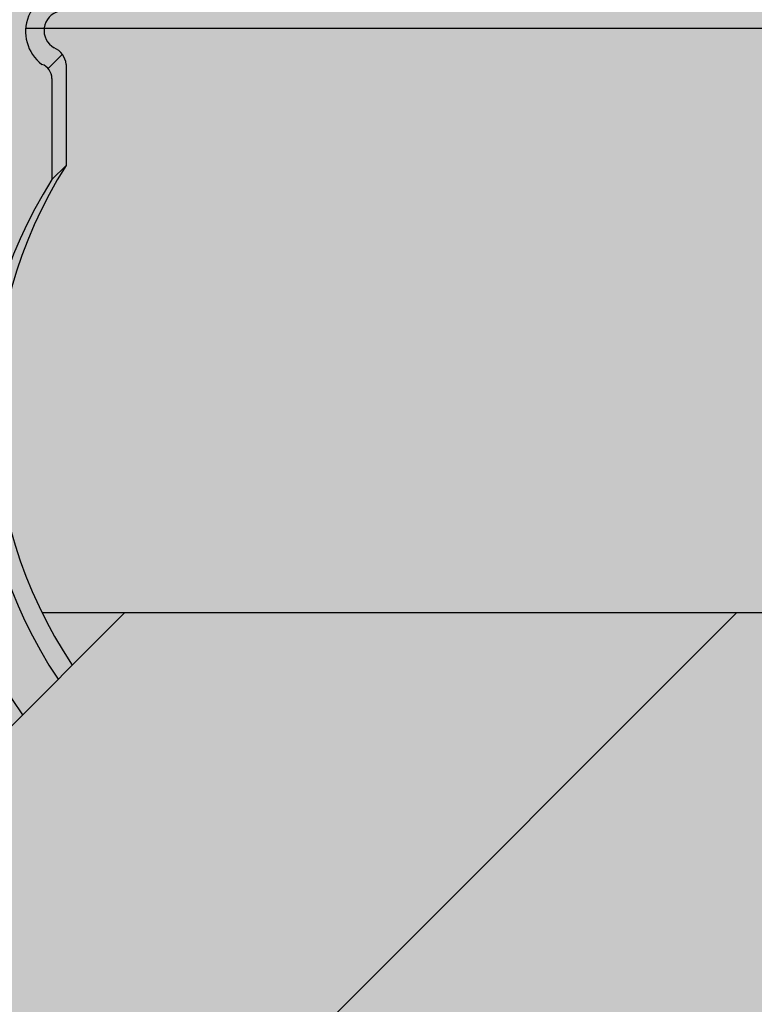
# Model space of a CAD drawing. Units: millimetres. Extents: x 1269 to 2352, y 0 to 1485.
# Drawn here: x 1884 to 1901, y 684 to 707 of the extents above; entities that cross this region are included whole.
import ezdxf

# ---------------------------------------------------------------- set-up
doc = ezdxf.new("R2010")
doc.units = ezdxf.units.MM
doc.header["$LTSCALE"] = 15
for name, color, linetype in [('GRAU10', 254, 'CONTINUOUS'), ('GRAU20', 253, 'CONTINUOUS'), ('GRAU35', 251, 'CONTINUOUS'), ('SCHATT10', 131, 'CONTINUOUS'), ('UK1', 1, 'CONTINUOUS'), ('UK2', 2, 'CONTINUOUS'), ('UK4', 4, 'CONTINUOUS')]:
    doc.layers.add(name, color=color, linetype=linetype)

msp = doc.modelspace()

# ---------------------------------------------------------------- hatches: boundary and pattern name
at = {"layer": 'GRAU10'}
h = msp.add_hatch(color=256, dxfattribs=at)
edge = h.paths.add_edge_path()
edge.add_ellipse((1804.519341241072, 699.2584772221221), major_axis=(-0.491010226515838, -0.4910102265158382), ratio=1, start_angle=225.0000000000055, end_angle=405.00000000000557, ccw=False)
edge.add_line((1804.519341241072, 699.9528705437247), (1817.862116006747, 699.9528705437247))
edge.add_line((1817.862116006747, 699.9528705437247), (1817.862116006747, 706.5171772258303))
edge.add_line((1817.862116006747, 706.5171772258303), (1551.365132311644, 706.5171772258303))
edge.add_line((1551.365132311644, 706.5171772258303), (1551.365132311644, 699.9528705437247))
edge.add_line((1551.365132311644, 699.9528705437247), (1568.425611896199, 699.9528705437247))
edge.add_ellipse((1568.425611896199, 699.2584772221221), major_axis=(-0.491010226515838, -0.4910102265158382), ratio=1, start_angle=45.00000000000631, end_angle=225.0000000000063, ccw=False)
edge.add_line((1568.425611896199, 698.5640839005196), (1551.365132311644, 698.5640839005196))
edge.add_line((1551.365132311644, 698.5640839005196), (1551.365132311644, 694.3429260333045))
edge.add_line((1551.365132311644, 694.3429260333044), (1550.747977951252, 693.7257716729132))
edge.add_line((1550.747977951252, 693.7257716729133), (1535.475593603209, 693.7257716729138))
edge.add_line((1535.475593603209, 693.7257716729137), (1535.475593603209, 706.5171772258303))
edge.add_line((1535.475593603209, 706.5171772258303), (1408.140037010814, 706.5171772258303))
edge.add_line((1408.140037010814, 706.5171772258303), (1408.028265133411, 706.5016783580652))
edge.add_line((1408.028265133411, 706.5016783580652), (1407.792445786644, 706.3932052638298))
edge.add_line((1407.792445786644, 706.3932052638298), (1407.588454207355, 706.217760673173))
edge.add_line((1407.588454207355, 706.217760673173), (1407.412646217321, 706.0047299394082))
edge.add_line((1407.412646217321, 706.0047299394082), (1407.211494245406, 705.6907667642438))
edge.add_line((1407.211494245406, 705.6907667642438), (1407.058098506977, 705.3610186311071))
edge.add_line((1407.058098506977, 705.3610186311071), (1406.953559847542, 705.0152415763378))
edge.add_line((1406.953559847543, 705.0152415763379), (1406.90555378825, 704.7231417350725))
edge.add_line((1406.90555378825, 704.7231417350725), (1406.90555378825, 693.0506336970789))
edge.add_ellipse((1406.925298915794, 693.0511410030379), major_axis=(-0.0139665210605793, 0.0139665210605793), ratio=0.9999999999969965, start_angle=46.47176041741405, end_angle=134.8286083991643)
edge.add_line((1406.925239831848, 693.0313894479051), (1967.045884579047, 693.0313894479046))
edge.add_arc((1967.057183174531, 693.0475903479161), 0.01975164350378792, 178.5282396114422, 235.107872238114, ccw=False)
edge.add_line((1967.037438046986, 693.0480976538652), (1967.037431531027, 704.8564106531919))
edge.add_line((1967.037431531027, 704.8564106531918), (1967.241690449274, 705.5320271910697))
edge.add_line((1967.241690449275, 705.5320271910697), (1967.632756091536, 706.1424125110518))
edge.add_line((1967.632756091536, 706.1424125110518), (1968.068499625964, 706.5171772258303))
edge.add_line((1968.068499625964, 706.5171772258303), (1833.751654715182, 706.5171772258303))
edge.add_line((1833.751654715182, 706.5171772258303), (1833.751654715182, 694.3429260333036))
edge.add_line((1833.751654715182, 694.3429260333036), (1833.13450035479, 693.7257716729129))
edge.add_line((1833.13450035479, 693.7257716729129), (1817.862116006747, 693.7257716729133))
edge.add_line((1817.862116006747, 693.7257716729133), (1817.862116006747, 698.5640839005196))
edge.add_line((1817.862116006747, 698.5640839005196), (1804.519341241072, 698.5640839005196))
edge = h.paths.add_edge_path(flags=16)
edge.add_line((1892.475828644064, 699.9528705437247), (1920.251561508167, 699.9528705437247))
edge.add_ellipse((1920.251561508167, 699.2584772221221), major_axis=(-0.491010226515838, -0.4910102265158382), ratio=1, start_angle=45.00000000000631, end_angle=225.0000000000063, ccw=False)
edge.add_line((1920.251561508167, 698.5640839005196), (1892.475828644064, 698.5640839005196))
edge.add_ellipse((1892.475828644064, 699.2584772221221), major_axis=(-0.491010226515838, -0.4910102265158382), ratio=1, start_angle=225.0000000000052, end_angle=405.00000000000625, ccw=False)
edge = h.paths.add_edge_path(flags=16)
edge.add_line((1744.338586702183, 698.5640839005196), (1716.56285383808, 698.5640839005196))
edge.add_ellipse((1716.56285383808, 699.2584772221221), major_axis=(-0.491010226515838, -0.4910102265158382), ratio=1, start_angle=225.0000000000055, end_angle=405.00000000000557, ccw=False)
edge.add_line((1716.56285383808, 699.9528705437247), (1744.338586702183, 699.9528705437247))
edge.add_ellipse((1744.338586702183, 699.2584772221221), major_axis=(-0.491010226515838, -0.4910102265158382), ratio=1, start_angle=45.00000000000563, end_angle=225.0000000000055, ccw=False)
edge = h.paths.add_edge_path(flags=16)
edge.add_line((1656.382099299191, 698.5640839005196), (1628.606366435088, 698.5640839005196))
edge.add_ellipse((1628.606366435088, 699.2584772221221), major_axis=(-0.491010226515838, -0.4910102265158382), ratio=1, start_angle=225.0000000000063, end_angle=405.00000000000625, ccw=False)
edge.add_line((1628.606366435088, 699.9528705437247), (1656.382099299191, 699.9528705437247))
edge.add_ellipse((1656.382099299191, 699.2584772221221), major_axis=(-0.491010226515838, -0.4910102265158382), ratio=1, start_angle=45.00000000000591, end_angle=225.0000000000059, ccw=False)
edge = h.paths.add_edge_path(flags=16)
edge.add_line((1480.469124493207, 698.5640839005196), (1452.693391629104, 698.5640839005196))
edge.add_ellipse((1452.693391629104, 699.2584772221221), major_axis=(-0.491010226515838, -0.4910102265158382), ratio=1, start_angle=225.0000000000057, end_angle=405.0000000000056, ccw=False)
edge.add_line((1452.693391629104, 699.9528705437247), (1480.469124493207, 699.9528705437247))
edge.add_ellipse((1480.469124493207, 699.2584772221221), major_axis=(-0.491010226515838, -0.4910102265158382), ratio=1, start_angle=45.000000000005684, end_angle=225.0000000000057, ccw=False)
edge = h.paths.add_edge_path(flags=0)
edge.add_line((1920.251561508167, 699.9528705437247), (1892.475828644064, 699.9528705437247))
edge.add_ellipse((1892.475828644064, 699.2584772221221), major_axis=(-0.491010226515838, 0.4910102265158382), ratio=0.9999999999999564, start_angle=314.9999999999987, end_angle=494.9999999999987)
edge.add_line((1892.475828644064, 698.5640839005196), (1920.251561508167, 698.5640839005196))
edge.add_ellipse((1920.251561508167, 699.2584772221221), major_axis=(-0.491010226515838, 0.4910102265158382), ratio=0.9999999999999564, start_angle=134.9999999999987, end_angle=314.9999999999987)
edge = h.paths.add_edge_path(flags=17)
edge.add_ellipse((1804.519341241072, 699.2584772221221), major_axis=(-0.491010226515838, 0.4910102265158382), ratio=0.9999999999999564, start_angle=314.9999999999987, end_angle=494.9999999999987)
edge.add_line((1804.519341241072, 698.5640839005196), (1817.862116006747, 698.5640839005196))
edge.add_line((1817.862116006747, 698.5640839005196), (1817.862116006747, 699.9528705437247))
edge.add_line((1817.862116006747, 699.9528705437247), (1804.519341241072, 699.9528705437247))
edge = h.paths.add_edge_path(flags=0)
edge.add_line((1744.338586702183, 699.9528705437247), (1716.56285383808, 699.9528705437247))
edge.add_ellipse((1716.56285383808, 699.2584772221221), major_axis=(-0.491010226515838, 0.4910102265158382), ratio=0.9999999999999564, start_angle=314.9999999999987, end_angle=494.9999999999987)
edge.add_line((1716.56285383808, 698.5640839005196), (1744.338586702183, 698.5640839005196))
edge.add_ellipse((1744.338586702183, 699.2584772221221), major_axis=(-0.491010226515838, 0.4910102265158382), ratio=0.9999999999999564, start_angle=134.9999999999987, end_angle=314.9999999999987)
edge = h.paths.add_edge_path(flags=0)
edge.add_line((1656.382099299191, 699.9528705437247), (1628.606366435088, 699.9528705437247))
edge.add_ellipse((1628.606366435088, 699.2584772221221), major_axis=(-0.491010226515838, 0.4910102265158382), ratio=0.9999999999999564, start_angle=314.9999999999987, end_angle=494.9999999999987)
edge.add_line((1628.606366435088, 698.5640839005196), (1656.382099299191, 698.5640839005196))
edge.add_ellipse((1656.382099299191, 699.2584772221221), major_axis=(-0.491010226515838, 0.4910102265158382), ratio=0.9999999999999564, start_angle=134.9999999999987, end_angle=314.9999999999987)
edge = h.paths.add_edge_path(flags=17)
edge.add_line((1568.425611896199, 699.9528705437247), (1551.365132311644, 699.9528705437247))
edge.add_line((1551.365132311644, 699.9528705437247), (1551.365132311644, 698.5640839005196))
edge.add_line((1551.365132311644, 698.5640839005196), (1568.425611896199, 698.5640839005196))
edge.add_ellipse((1568.425611896199, 699.2584772221221), major_axis=(-0.491010226515838, 0.4910102265158382), ratio=0.9999999999999564, start_angle=134.9999999999987, end_angle=314.9999999999987)
edge = h.paths.add_edge_path(flags=0)
edge.add_line((1480.469124493207, 699.9528705437247), (1452.693391629104, 699.9528705437247))
edge.add_ellipse((1452.693391629104, 699.2584772221221), major_axis=(-0.491010226515838, 0.4910102265158382), ratio=0.9999999999999564, start_angle=314.9999999999987, end_angle=494.9999999999987)
edge.add_line((1452.693391629104, 698.5640839005196), (1480.469124493207, 698.5640839005196))
edge.add_ellipse((1480.469124493207, 699.2584772221221), major_axis=(-0.491010226515838, 0.4910102265158382), ratio=0.9999999999999564, start_angle=134.9999999999987, end_angle=314.9999999999987)
h = msp.add_hatch(color=256, dxfattribs=at)
h.dxf.hatch_style = 1
edge = h.paths.add_edge_path()
edge.add_line((1900.871275418846, 693.0313894479048), (1886.739775475632, 693.0313894479048))
edge.add_line((1886.739775475632, 693.0313894479048), (1866.416332333045, 672.707947974376))
edge.add_line((1866.416332333045, 672.7079479743759), (1853.919412447924, 660.2110291155608))
edge.add_ellipse((1854.896229014664, 659.2229159720016), major_axis=(0.9820205570236537, 0.9820205570236535), ratio=0.9999997882084269, start_angle=315.00001443012025, end_angle=494.99997343012126, ccw=False)
edge.add_line((1856.28501565787, 659.2229164688385), (1856.28501565787, 648.5402926283983))
edge.add_ellipse((1855.775794351623, 648.6218449597601), major_axis=(0.3600738387716766, 0.3600738387716766), ratio=0.9999999999999102, start_angle=287.732552402933, end_angle=315.0000409999199, ccw=False)
edge.add_line((1856.228429799535, 648.3885479601449), (1900.871275418846, 693.0313894479046))
edge = h.paths.add_edge_path(flags=16)
edge.add_ellipse((1884.070265527449, 682.1225036597125), major_axis=(0.4910102265158054, 0.4910102265158054), ratio=1, start_angle=269.99999772669463, end_angle=449.99999772669463, ccw=False)
edge.add_line((1884.561275734483, 681.6314934137149), (1864.920865894586, 661.9910851323468))
edge.add_ellipse((1864.429855687552, 662.4820953783441), major_axis=(-0.4910102265159106, 0.4910102265159106), ratio=0.9999999999998928, start_angle=-2.273293091548112e-06, end_angle=179.9999977267069, ccw=False)
edge.add_line((1863.938845480515, 662.973105624339), (1883.579255320414, 682.6135139057089))
at = {"layer": 'GRAU20'}
h = msp.add_hatch(color=256, dxfattribs=at)
edge = h.paths.add_edge_path(flags=17)
edge.add_line((1845.844214227949, 713.5020095746744), (1833.751654715182, 713.5020095746744))
edge.add_line((1833.751654715182, 713.5020095746744), (1833.751654715182, 712.1132229314693))
edge.add_line((1833.751654715182, 712.1132229314693), (1845.844214227949, 712.1132229314693))
edge.add_ellipse((1845.844214227949, 712.8076162530718), major_axis=(-0.491010226515838, 0.4910102265158382), ratio=0.9999999999999564, start_angle=134.9999999999987, end_angle=314.9999999999987)
edge = h.paths.add_edge_path(flags=16)
edge.add_line((1933.800701630941, 713.5020095746744), (1906.024968766838, 713.5020095746744))
edge.add_ellipse((1906.024968766838, 712.8076162530718), major_axis=(-0.491010226515838, 0.4910102265158382), ratio=0.9999999999999564, start_angle=-45.00000000000125, end_angle=134.9999999999987)
edge.add_line((1906.024968766838, 712.1132229314693), (1933.800701630941, 712.1132229314693))
edge.add_ellipse((1933.800701630941, 712.8076162530718), major_axis=(-0.491010226515838, 0.4910102265158382), ratio=0.9999999999999564, start_angle=134.9999999999987, end_angle=314.9999999999987)
edge = h.paths.add_edge_path()
edge.add_line((1982.899787660781, 719.4328971646617), (1982.899787332835, 720.1960064176983))
edge.add_line((1982.899787332835, 720.1960064176983), (1982.858663396808, 720.2519391494919))
edge.add_line((1982.858663396808, 720.2519391494919), (1982.75608543172, 720.3409926940382))
edge.add_line((1982.75608543172, 720.3409926940382), (1982.64403153299, 720.3933779264413))
edge.add_line((1982.64403153299, 720.3933779264412), (1982.587607651312, 720.4026487335894))
edge.add_line((1982.587607651312, 720.4026487335894), (1982.520207656953, 720.3992641345537))
edge.add_line((1982.520207656953, 720.3992641345538), (1982.457604563584, 720.3822572608797))
edge.add_line((1982.457604563584, 720.3822572608796), (1982.395375912594, 720.3495902855987))
edge.add_line((1982.395375912594, 720.3495902855987), (1982.321783731581, 720.2938013884643))
edge.add_line((1982.321783731581, 720.2938013884644), (1982.239057698017, 720.2172669403946))
edge.add_line((1982.239057698017, 720.2172669403946), (1982.125140261103, 720.0995955254792))
edge.add_line((1982.125140261103, 720.0995955254791), (1982.024583762592, 719.9804290183203))
edge.add_line((1982.024583762592, 719.9804290183204), (1981.941696725641, 719.8621474644043))
edge.add_line((1981.941696725641, 719.8621474644042), (1981.836122980858, 719.6612560394454))
edge.add_line((1981.836122980858, 719.6612560394456), (1981.752510693288, 719.4393816706391))
edge.add_line((1981.752510693288, 719.4393816706391), (1981.684583113959, 719.1994755664872))
edge.add_line((1981.684583113959, 719.1994755664872), (1981.617622315884, 718.8908234511212))
edge.add_line((1981.617622315884, 718.8908234511212), (1981.583627161692, 718.6518853420718))
edge.add_line((1981.583627161692, 718.6518853420716), (1981.215422634452, 718.2824260726239))
edge.add_line((1981.215422634452, 718.2824260726239), (1833.751654715181, 718.2824260726235))
edge.add_line((1833.751654715182, 718.2824260726235), (1833.751654715182, 713.5020095746744))
edge.add_line((1833.751654715182, 713.5020095746744), (1845.844214227949, 713.5020095746744))
edge.add_ellipse((1845.844214227949, 712.8076162530718), major_axis=(0.491010226515838, 0.4910102265158382), ratio=0.9999999999999564, start_angle=225.0000000000013, end_angle=405.00000000000125, ccw=False)
edge.add_line((1845.844214227949, 712.1132229314693), (1833.751654715182, 712.1132229314693))
edge.add_line((1833.751654715182, 712.1132229314693), (1833.751654715182, 709.3581017652677))
edge.add_line((1833.751654715182, 709.3581017652677), (1982.884905717262, 709.3581017652695))
edge.add_ellipse((1982.669352725719, 709.4395731381248), major_axis=(0.1629427457090485, 0.1629427457090485), ratio=0.9999999999991279, start_angle=294.2951889450805, end_angle=314.9999999999226)
edge.add_line((1982.899788566591, 709.4395731381246), (1982.899788566591, 710.4179553680866))
edge.add_line((1982.899788566591, 710.4179553680866), (1982.899787660781, 719.4328971646617))
edge = h.paths.add_edge_path(flags=0)
edge.add_line((1906.024968766838, 713.5020095746744), (1933.800701630941, 713.5020095746744))
edge.add_ellipse((1933.800701630941, 712.8076162530718), major_axis=(0.491010226515838, 0.4910102265158382), ratio=0.9999999999999564, start_angle=225.0000000000013, end_angle=405.00000000000125, ccw=False)
edge.add_line((1933.800701630941, 712.1132229314693), (1906.024968766838, 712.1132229314693))
edge.add_ellipse((1906.024968766838, 712.8076162530718), major_axis=(0.491010226515838, 0.4910102265158382), ratio=0.9999999999999564, start_angle=45.00000000000131, end_angle=225.0000000000013, ccw=False)
h.paths.add_polyline_path([(1838.397136042983, 716.1098668696172), (1838.362863645941, 716.0487726684858), (1838.413317762301, 716.099226780703)], flags=16)
h.paths.add_polyline_path([(1838.217283316472, 714.8174231432606), (1837.421759479029, 714.3711532693181), (1837.819013410307, 715.0793006595275)], flags=16)
edge = h.paths.add_edge_path()
edge.add_ellipse((1982.669352725719, 709.439573138125), major_axis=(0.1629427457092552, 0.1629427457092552), ratio=0.9999999999972736, start_angle=269.999999999889, end_angle=294.2951889449824)
edge.add_line((1982.884905717262, 709.3581017652693), (1833.751654715182, 709.3581017652676))
edge.add_line((1833.751654715182, 709.3581017652677), (1833.751654715182, 706.5171772258304))
edge.add_line((1833.751654715182, 706.5171772258303), (1968.272081654553, 706.5171772258303))
edge.add_line((1968.272081654553, 706.5171772258303), (1968.319834948861, 706.5237989450947))
edge.add_line((1968.319834948861, 706.5237989450947), (1968.483629464665, 706.511720197854))
edge.add_line((1968.483629464665, 706.511720197854), (1968.642404902682, 706.4671850253549))
edge.add_line((1968.642404902682, 706.4671850253549), (1968.804025503222, 706.3823379829435))
edge.add_line((1968.804025503222, 706.3823379829435), (1968.945312866945, 706.267383880684))
edge.add_line((1968.945312866945, 706.267383880684), (1969.063516731799, 706.1303860184163))
edge.add_line((1969.063516731799, 706.1303860184163), (1968.845125308846, 705.9132467549166))
edge.add_line((1968.845125308846, 705.9132467549166), (1968.619841502549, 706.0965419698911))
edge.add_line((1968.619841502549, 706.0965419698911), (1968.520209298063, 706.1488465514316))
edge.add_line((1968.520209298063, 706.1488465514315), (1968.428892063545, 706.174460266261))
edge.add_line((1968.428892063545, 706.174460266261), (1968.33521551927, 706.1813682832682))
edge.add_line((1968.33521551927, 706.1813682832682), (1968.261192177076, 706.171103823022))
edge.add_line((1968.261192177075, 706.1711038230221), (1968.114592341706, 706.1036702643477))
edge.add_line((1968.114592341707, 706.1036702643477), (1967.968974487691, 705.9784304633743))
edge.add_line((1967.968974487691, 705.9784304633743), (1967.824748035712, 705.8036678323526))
edge.add_line((1967.824748035712, 705.8036678323526), (1967.647021312526, 705.5262673883415))
edge.add_line((1967.647021312526, 705.5262673883415), (1967.513504020027, 705.2392510840142))
edge.add_line((1967.513504020027, 705.2392510840142), (1967.422421758633, 704.9379830530606))
edge.add_line((1967.422421758633, 704.9379830530606), (1967.378038626279, 704.6679274370293))
edge.add_line((1967.378038626279, 704.6679274370293), (1967.378038626279, 701.8502429941385))
edge.add_line((1967.378038626279, 701.8502429941385), (1975.151608058129, 701.8502429941385))
edge.add_ellipse((1975.186599199141, 701.3778460142836), major_axis=(0.3349502101246893, 0.3349502101246894), ratio=0.9999999999993949, start_angle=382.7261317959587, end_angle=409.2362466870795, ccw=False)
edge.add_ellipse((1975.368297313881, 701.8242299124697), major_axis=(0.00588430674655242, 0.005884306746552419), ratio=0.9999999999959303, start_angle=210.005726678495, end_angle=260.2227057561088)
edge.add_line((1975.373096885721, 701.8174318067096), (1977.284952553896, 703.7292874748845))
edge.add_line((1977.284952553896, 703.7292874748846), (1981.591966137736, 708.0363010587239))
edge.add_line((1981.591966137736, 708.0363010587239), (1982.832295471428, 709.2766303924159))
edge = h.paths.add_edge_path()
edge.add_ellipse((1975.274009549986, 701.2775678728376), major_axis=(-0.4311614833847036, 0.4311614833847036), ratio=0.9999999999978296, start_angle=8.476016162841518, end_angle=27.94554068583369, ccw=False)
edge.add_ellipse((1975.220532693361, 701.3171733180071), major_axis=(0.3841063801468025, 0.3841063801468027), ratio=0.9999999999987519, start_angle=74.21774929466773, end_angle=98.47601616253093, ccw=False)
edge.add_ellipse((1975.186599199156, 701.3778460142851), major_axis=(-0.3349502101237267, 0.3349502101237266), ratio=0.999999999999015, start_angle=319.2362466869451, end_angle=344.2177492950015, ccw=False)
edge.add_line((1975.151608058145, 701.8502429941385), (1967.378038626279, 701.8502429941385))
edge.add_line((1967.378038626279, 701.8502429941385), (1967.378038626279, 701.1174519613113))
edge.add_line((1967.378038626279, 701.1174519613113), (1974.648405356091, 701.1174519613113))
edge.add_ellipse((1974.451327188689, 701.1953603741049), major_axis=(0.1498491322145559, 0.1498491322145559), ratio=0.9999999999963936, start_angle=293.4302545764343, end_angle=313.3862673084062)
edge.add_ellipse((1975.358351737731, 701.2516941927333), major_axis=(-0.4935435799982744, 0.4935435799982744), ratio=0.9999999999994755, start_angle=27.94554068569721, end_angle=50.121067220325585, ccw=False)
edge = h.paths.add_edge_path()
edge.add_ellipse((1974.45132718869, 701.1953603741044), major_axis=(0.1498491322134992, 0.1498491322134992), ratio=0.9999999999998369, start_angle=270.0000750001146, end_angle=293.4302545765752)
edge.add_line((1974.648405356091, 701.1174519613113), (1967.378038626279, 701.1174519613113))
edge.add_line((1967.378038626279, 701.1174519613113), (1967.378038626279, 693.8782540064219))
edge.add_ellipse((1967.401185070333, 693.8782540064217), major_axis=(0.01636700755048021, 0.01636700755048021), ratio=0.9999999999947027, start_angle=134.9999999995877, end_angle=269.9999999998158)
edge.add_line((1967.417552077883, 693.8618869988712), (1969.754810930353, 696.1991458513398))
edge.add_line((1969.754810930353, 696.1991458513398), (1973.284741856098, 699.7290767770864))
edge.add_line((1973.284741856098, 699.7290767770864), (1974.601176517055, 701.0455114380435))
h = msp.add_hatch(color=256, dxfattribs=at)
edge = h.paths.add_edge_path()
edge.add_line((1886.739775475632, 693.0313894479048), (1884.830297249545, 693.0313894479048))
edge.add_ellipse((1894.288669700952, 697.6969537003007), major_axis=(-7.457489497910008, 7.457489497910008), ratio=0.9999999999995912, start_angle=71.25590119899488, end_angle=78.85353246592587)
edge.add_line((1885.530191729193, 691.8218058008024), (1886.739775475632, 693.0313894479048))
at = {"layer": 'GRAU35'}
h = msp.add_hatch(color=256, dxfattribs=at)
edge = h.paths.add_edge_path()
edge.add_line((1861.540821705697, 689.4809302967457), (1863.528578233998, 691.4686866357638))
edge.add_ellipse((1863.833877803486, 691.8166741660954), major_axis=(0.3273401506048296, 0.3273401506048295), ratio=0.9999999999997793, start_angle=183.7385826850175, end_angle=247.7444710523888)
edge.add_ellipse((1855.323446999847, 697.3691939041965), major_axis=(7.458540795482367, 7.458540795482365), ratio=0.9999999999961955, start_angle=280.4669406565119, end_angle=283.2892286354904)
edge.add_ellipse((1863.833877803571, 691.8166741660586), major_axis=(0.327340142227987, 0.3273401422279869), ratio=0.999999997973516, start_angle=316.0116981890675, end_angle=316.1836286433014)
edge.add_ellipse((1863.833877803571, 691.8166741660586), major_axis=(0.3273401422271399, 0.3273401422271399), ratio=0.9999999979732269, start_angle=316.01169818905925, end_angle=316.18362864329316, ccw=False)
edge.add_ellipse((1855.323446999852, 697.3691939041871), major_axis=(-7.458540795445958, 7.458540795445958), ratio=0.999999999999997, start_angle=193.2892286355684, end_angle=257.4217409237862)
edge.add_line((1864.227246994212, 703.0244575810718), (1864.227246994212, 705.3582852448249))
edge.add_ellipse((1864.574443655013, 705.3582852448251), major_axis=(0.2455051132579489, 0.245505113257949), ratio=0.9999999999994456, start_angle=58.35800543442258, end_angle=135.0000000000015, ccw=False)
edge.add_ellipse((1864.30613356063, 706.2690670508426), major_axis=(-0.4264294622108922, 0.4264294622108923), ratio=0.9999999999985589, start_angle=153.1738131789435, end_angle=192.254538680147)
edge.add_ellipse((1864.294978680764, 706.2921187167675), major_axis=(0.4419813378082249, 0.4419813378082248), ratio=0.9999999999998169, start_angle=281.0302978607974, end_angle=403.0188682756588)
edge.add_line((1864.316587105465, 706.9168011016028), (1864.316587105465, 707.3797299826712))
edge.add_line((1864.316587105465, 707.3797299826712), (1879.362501014217, 722.4256426017706))
edge.add_ellipse((1879.212824910579, 725.8331602609701), major_axis=(-2.411802182368584, 2.411802182368585), ratio=0.9999999999999245, start_angle=137.5151153406917, end_angle=160.6796263759819)
edge.add_line((1880.690857818893, 722.7592379692235), (1883.166467185546, 722.7592379692235))
edge.add_ellipse((1883.202812187161, 722.3405626898634), major_axis=(-0.2971615290457564, 0.2971615290457564), ratio=0.9999999999999793, start_angle=252.3283075883142, end_angle=319.9613814660888, ccw=False)
edge.add_ellipse((1885.842727598739, 724.0338191886739), major_axis=(1.922018578881793, 1.922018578881793), ratio=0.9999999999993795, start_angle=168.5020220736386, end_angle=183.6028789953054)
edge.add_ellipse((1879.840002032792, 716.9255766882459), major_axis=(4.657340841850393, 4.657340841850395), ratio=0.9999999999388622, start_angle=364.0231912149845, end_angle=365.3219457917083, ccw=False)
edge.add_ellipse((1883.946608708886, 721.6535509428995), major_axis=(-0.2291381057071271, 0.229138105707127), ratio=0.9999999999995335, start_angle=225.000000000125, end_angle=274.02319121512664, ccw=False)
edge.add_line((1884.270658925633, 721.6535509429002), (1884.270658925633, 720.7427546716123))
edge.add_line((1884.270658925633, 720.7427546716124), (1882.233552656137, 720.7427546716107))
edge.add_line((1882.233552656137, 720.7427546716107), (1881.713601631004, 720.2228036910451))
edge.add_ellipse((1881.675850387948, 720.8073906493231), major_axis=(-0.4142264285031453, 0.4142264285031453), ratio=0.999999999999866, start_angle=138.6948953818018, end_angle=172.4545002284424)
edge.add_line((1882.032096473395, 720.3423575378729), (1882.125490937773, 720.4357519942462))
edge.add_line((1882.125490937773, 720.4357519942462), (1883.86877475412, 720.4357519942462))
edge.add_ellipse((1883.903521604799, 720.2069104691689), major_axis=(0.1636700755052922, 0.1636700755052922), ratio=0.9999999999997577, start_angle=314.99999999999307, end_angle=413.6337327916112, ccw=False)
edge.add_line((1884.134986045332, 720.2069104691689), (1884.134986045332, 718.7848895503636))
edge.add_line((1884.134986045332, 718.7848895503636), (1889.624517653308, 718.784889550364))
edge.add_ellipse((1889.624517653308, 720.8680695151714), major_axis=(-1.473030679547311, 1.473030679547311), ratio=0.9999999999998999, start_angle=135.0000000000029, end_angle=179.9999975444593)
edge.add_line((1891.097548269725, 719.3950387724941), (1891.447177820402, 719.7446682932019))
edge.add_line((1891.447177820402, 719.7446682932019), (1885.510119306336, 719.7446682932019))
edge.add_ellipse((1885.510119306336, 719.9761327337361), major_axis=(0.1636700755053034, 0.1636700755053034), ratio=0.9999999999996623, start_angle=134.9999999999903, end_angle=225.0000000000097, ccw=False)
edge.add_line((1885.278654865802, 719.9761327337361), (1885.278654865802, 722.6933507264637))
edge.add_ellipse((1886.204512627939, 722.6933507264636), major_axis=(-0.6546803020212594, 0.6546803020212594), ratio=0.9999999999998971, start_angle=-3.288165501711603, end_angle=44.99999999999642, ccw=False)
edge.add_line((1885.588461168908, 723.3845042517642), (1885.816107614172, 723.6221606751144))
edge.add_ellipse((1886.542888723116, 722.9703771462487), major_axis=(0.6903015822155314, 0.6903015822155315), ratio=0.999999999999972, start_angle=44.352280519700116, end_angle=93.11397301092268, ccw=False)
edge.add_line((1886.553924653253, 723.9465486255823), (1891.666793193147, 723.9465486255823))
edge.add_ellipse((1891.666793193147, 723.0206908634456), major_axis=(0.654680302021161, 0.654680302021161), ratio=0.9999999999998231, start_angle=314.99999999999494, end_angle=405.00000000000506, ccw=False)
edge.add_line((1892.592650955284, 723.0206908634456), (1892.592650955284, 721.2153611601904))
edge.add_line((1892.592650955284, 721.2153611601904), (1893.538084891862, 721.2153611601899))
edge.add_ellipse((1893.559671045981, 720.8391973574082), major_axis=(0.266425569880997, 0.2664255698809971), ratio=0.9999999999999359, start_angle=324.0622466158675, end_angle=408.28431547550764, ccw=False)
edge.add_line((1893.931750626097, 720.8985434156909), (1893.965560926568, 720.7427546716124))
edge.add_line((1893.965560926568, 720.7427546716124), (1893.54038632729, 720.7427546716107))
edge.add_ellipse((1893.774084681555, 719.8469326889795), major_axis=(-0.6546418659661801, 0.6546418659661803), ratio=0.999999999999983, start_angle=-30.37878688226527, end_angle=5.505139073419814)
edge.add_line((1893.059659198319, 720.4357519942462), (1894.099733740528, 720.435751994246))
edge.add_ellipse((1894.0462419541, 720.1956417446293), major_axis=(-0.1739458294790718, 0.1739458294790718), ratio=0.9999999999997957, start_angle=218.8566845135945, end_angle=302.4407358106703, ccw=False)
edge.add_ellipse((1894.147406319547, 720.5319540442778), major_axis=(-0.2757492830748924, 0.2757492830748924), ratio=0.9999999999973798, start_angle=156.5782853490148, end_angle=176.650518543339)
edge.add_line((1894.406573569357, 720.2405648357296), (1894.498292788346, 720.3322840468564))
edge.add_line((1894.498292788346, 720.3322840468564), (1896.591651522691, 722.4256426017706))
edge.add_ellipse((1896.441975419053, 725.8331602609701), major_axis=(-2.411802182368584, 2.411802182368585), ratio=0.9999999999999245, start_angle=137.5151153406917, end_angle=160.6796263759819)
edge.add_line((1897.920008327367, 722.7592379692235), (1900.39561769402, 722.7592379692235))
edge.add_ellipse((1900.431913872354, 722.3404740827988), major_axis=(0.2972209658949973, 0.2972209658949974), ratio=0.9999999999999222, start_angle=342.33598232248556, end_angle=409.95370673193736, ccw=False)
edge.add_ellipse((1903.071878107213, 724.0338191886739), major_axis=(1.922018578881793, 1.922018578881793), ratio=0.9999999999993795, start_angle=168.5020220736386, end_angle=183.6028789953054)
edge.add_ellipse((1897.069152541266, 716.9255766882459), major_axis=(4.657340841850393, 4.657340841850395), ratio=0.9999999999388622, start_angle=364.0231912149845, end_angle=365.3219457917083, ccw=False)
edge.add_ellipse((1901.17575921736, 721.6535509428995), major_axis=(-0.2291381057071194, 0.2291381057071194), ratio=0.9999999999997994, start_angle=225.000000000136, end_angle=274.02319121513995, ccw=False)
edge.add_line((1901.499809434107, 721.6535509429002), (1901.499809434107, 720.7427546716107))
edge.add_line((1901.499809434107, 720.7427546716107), (1899.34468461349, 720.7427546716107))
edge.add_line((1899.34468461349, 720.7427546716107), (1885.518729858396, 706.916801101603))
edge.add_ellipse((1885.378437799568, 706.3258598864811), major_axis=(-0.4294725727564577, 0.4294725727564577), ratio=0.9999999999997486, start_angle=-58.35503462865795, end_angle=-28.81561363759788)
edge.add_ellipse((1885.340531818059, 706.465262494024), major_axis=(-0.327340151010663, 0.3273401510106631), ratio=0.9999999999998338, start_angle=-28.51215155598408, end_angle=105.4057302629873)
edge.add_ellipse((1884.952003270562, 705.6579212437736), major_axis=(0.3077638495107021, 0.3077638495107021), ratio=0.9999999999994401, start_angle=311.3505419907242, end_angle=383.44460364695277, ccw=False)
edge.add_line((1885.386364473787, 705.6302171057405), (1885.386364473787, 703.3517977180536))
edge.add_ellipse((1894.288669700956, 697.6969537003006), major_axis=(-7.457489497907142, 7.457489497907148), ratio=0.9999999999999991, start_angle=12.57582973675496, end_angle=78.85353246592003)
edge.add_line((1885.530191729195, 691.8218058008022), (1880.384981930179, 686.6765964243347))
edge.add_line((1880.384981930179, 686.6765964243347), (1865.133661693841, 686.6765964243347))
edge.add_ellipse((1865.133820929304, 690.3804941784165), major_axis=(-2.619051221153383, 2.619051221153382), ratio=0.9999999999999536, start_angle=59.055964043620804, end_angle=134.9975367786584, ccw=False)
edge = h.paths.add_edge_path(flags=16)
edge.add_line((1878.696162989537, 705.7786585153766), (1879.004834381993, 706.2604407695366))
edge.add_ellipse((1878.61504416765, 706.5101741027756), major_axis=(-0.3273401510106896, 0.3273401510106896), ratio=0.9999999999984591, start_angle=192.3528610439178, end_angle=225.0000000000572)
edge.add_line((1879.077973048719, 706.5101741027757), (1879.077973048719, 706.8083536748358))
edge.add_line((1879.077973048719, 706.8083536748358), (1879.077973048719, 709.3990144039896))
edge.add_ellipse((1878.152115286582, 709.3990144039896), major_axis=(0.654680302021161, 0.654680302021161), ratio=0.9999999999998231, start_angle=314.9999999999949, end_angle=405.0000000000051)
edge.add_line((1878.152115286582, 710.3248721661263), (1874.832526392327, 710.3248721661263))
edge.add_ellipse((1875.934145014229, 706.4618869587264), major_axis=(2.840441717473051, 2.840441717473051), ratio=0.9999999999998954, start_angle=404.435576790946, end_angle=420.9167127580612, ccw=False)
edge.add_line((1875.973715928747, 710.4786832497321), (1881.183805881338, 710.4786832497318))
edge.add_ellipse((1881.183805881338, 709.92316859245), major_axis=(-0.3928081812125345, 0.3928081812125345), ratio=0.999999999999946, start_angle=249.62431835032402, end_angle=315.0000000000202, ccw=False)
edge.add_ellipse((1881.183805881346, 710.3860974735593), major_axis=(-0.3928081812293382, 0.3928081812293382), ratio=0.999999999999972, start_angle=179.9999975445606, end_angle=200.3756816424534, ccw=False)
edge.add_line((1881.576614045741, 709.993289275496), (1880.478818992336, 708.8954943161885))
edge.add_ellipse((1880.707957088224, 708.6663562006606), major_axis=(0.2291381057076218, 0.2291381057076217), ratio=0.9999999999999684, start_angle=89.99999754445751, end_angle=134.9999999999991)
edge.add_line((1880.383906871476, 708.6663562006606), (1880.383906871476, 706.5171772258303))
edge.add_line((1880.383906871476, 706.5171772258303), (1881.988875389983, 706.5171772258303))
edge.add_ellipse((1881.404450287306, 706.2903238838079), major_axis=(-0.4432917433391874, 0.4432917433391874), ratio=0.9999999999998918, start_angle=219.833342446608, end_angle=246.2144671004378, ccw=False)
edge.add_ellipse((1880.853786865202, 706.4993295653147), major_axis=(-0.8518081535819579, 0.8518081535819579), ratio=0.9999999999968171, start_angle=196.876094107145, end_angle=212.2695007929303, ccw=False)
edge.add_ellipse((1881.502489390592, 706.1392165804829), major_axis=(-0.3273401510113976, 0.3273401510113975), ratio=0.9999999999883832, start_angle=179.5378317037242, end_angle=198.3378551267294, ccw=False)
edge.add_ellipse((1888.320960224364, 699.2098483433386), major_axis=(-6.546803020211455, 6.546803020211455), ratio=0.9999999999999885, start_angle=-0.4621682964023734, end_angle=45.00000000000426)
edge.add_line((1879.062382602996, 699.2098483433381), (1879.062382602996, 694.8739551653678))
edge.add_ellipse((1880.45372196405, 694.8750125357215), major_axis=(-0.9838257812363362, 0.9838257812363362), ratio=0.9999999999998918, start_angle=45.04354282548331, end_angle=136.3305010947377)
edge.add_ellipse((1880.518219666525, 693.0222396406256), major_axis=(0.3273401513418506, 0.3273401513418506), ratio=0.999999999999757, start_angle=299.9999975158339, end_angle=408.9874875924747, ccw=False)
edge.add_ellipse((1880.845559833204, 693.3495797780699), major_axis=(-0.3273401513333338, 0.3273401513333337), ratio=0.9999999999994471, start_angle=134.9999997921426, end_angle=149.9999973694846, ccw=False)
edge.add_line((1880.845559831525, 692.8866508965446), (1877.075037543488, 692.8866508965446))
edge.add_ellipse((1877.075017133854, 693.3495797776195), major_axis=(-0.3273401513333551, 0.3273401513333551), ratio=0.9999999999999059, start_angle=29.999997511886193, end_angle=135.0025260594418, ccw=False)
edge.add_ellipse((1876.747676968814, 693.0222396406389), major_axis=(-0.3273401513316877, 0.3273401513316876), ratio=0.9999999999987352, start_angle=314.99999999991167, end_angle=329.9999975769946, ccw=False)
edge.add_line((1876.747676968814, 693.4851685221622), (1877.210626260353, 693.4851685221627))
edge.add_ellipse((1877.210626260353, 694.4110262842996), major_axis=(-0.6546803020211845, 0.6546803020211847), ratio=0.9999999999998728, start_angle=134.9999999999963, end_angle=194.4775098686464)
edge.add_ellipse((1877.537966425395, 694.7383664225353), major_axis=(-0.6546803020195389, 0.654680302019539), ratio=0.9999999999995355, start_angle=165.5224854399632, end_angle=224.9999999224081)
edge.add_line((1878.463824187529, 694.7383664212812), (1878.463824159469, 705.162278656894))
edge.add_ellipse((1878.930540443922, 705.1755212093176), major_axis=(0.330151067974824, 0.3301510679748241), ratio=0.9999999999982573, start_angle=109.9992841962789, end_angle=136.6252675812316, ccw=False)
edge.add_line((1878.507384071221, 705.3728487026133), (1878.696162989537, 705.7786585153766))
edge = h.paths.add_edge_path(flags=16)
edge.add_line((1869.095432619053, 692.8866508965446), (1872.865954906292, 692.8866508965446))
edge.add_ellipse((1872.865954906236, 693.3495797778069), major_axis=(-0.3273401511466634, 0.3273401511466635), ratio=0.9999999999983628, start_angle=135.0000000069358, end_angle=149.9999975699481)
edge.add_ellipse((1872.538614741252, 693.0222396408628), major_axis=(0.3273401511741576, 0.3273401511741575), ratio=0.9999999999999967, start_angle=299.9999975301605, end_angle=405.0000000000261)
edge.add_line((1872.538614741252, 693.4851685221626), (1872.075685860185, 693.4851685221626))
edge.add_ellipse((1872.075685860185, 694.4110262842996), major_axis=(-0.654680302021216, 0.654680302021216), ratio=0.9999999999999964, start_angle=45.000000000006594, end_angle=134.9999999999869, ccw=False)
edge.add_line((1871.149828098048, 694.4110262842994), (1871.149828098044, 705.3123926869382))
edge.add_ellipse((1871.612756979112, 705.3123926869387), major_axis=(-0.3273401510105023, 0.3273401510105022), ratio=0.9999999999998717, start_angle=20.052592991762992, end_angle=45.00000000005582, ccw=False)
edge.add_line((1871.193021522079, 705.5076496843433), (1871.382166900053, 705.9142472594633))
edge.add_line((1871.382166900053, 705.9142472594633), (1871.69083829251, 706.3960295136235))
edge.add_ellipse((1871.301048078168, 706.6457628468614), major_axis=(0.327340151011712, 0.327340151011712), ratio=0.9999999999961572, start_angle=282.35286104396, end_angle=298.8731186504531)
edge.add_line((1871.745760217636, 706.5171772258303), (1870.44139925327, 706.5171772258295))
edge.add_line((1870.441399253271, 706.5171772258295), (1870.441399253272, 708.635722932112))
edge.add_line((1870.441399253271, 708.635722932112), (1870.279921006356, 708.6357229321125))
edge.add_ellipse((1870.279921006356, 708.2653798272568), major_axis=(0.261872120809197, 0.261872120809197), ratio=0.9999999999999774, start_angle=45.00000000003322, end_angle=89.9999975444493)
edge.add_line((1870.01804889677, 708.5272519592891), (1868.407597901044, 706.9168011016029))
edge.add_ellipse((1868.265918099996, 706.505664010934), major_axis=(-0.307495425453164, 0.3074954254531641), ratio=0.9999999999997189, start_angle=-64.01419532402004, end_angle=-25.10139566954173)
edge.add_ellipse((1868.232313647344, 706.4162403659662), major_axis=(0.3615356717143192, 0.3615356717143191), ratio=0.9999999999998762, start_angle=57.92980222421937, end_angle=178.8448322653227)
edge.add_ellipse((1861.54083371109, 699.5991492445623), major_axis=(6.393207596881133, 6.393207596881133), ratio=0.9999999999999635, start_angle=312.60472284306377, end_angle=360.6281951332902, ccw=False)
edge.add_line((1870.574294970082, 699.2212809660206), (1870.567461053995, 695.1848890902082))
edge.add_ellipse((1868.558850801968, 695.476115484958), major_axis=(-1.435152946125797, 1.435152946125796), ratio=0.9999999999994683, start_angle=171.765065872881, end_angle=216.7502299658922, ccw=False)
edge.add_ellipse((1868.832590156487, 694.8750125357215), major_axis=(-0.9838257812360959, 0.9838257812360959), ratio=0.9999999999996589, start_angle=132.34301350229, end_angle=177.5603490027437, ccw=False)
edge.add_ellipse((1868.768092454014, 693.0222396406376), major_axis=(0.3273401513347245, 0.3273401513347244), ratio=0.9999999999983544, start_angle=45.00000000012531, end_angle=59.99999757714879)
edge.add_ellipse((1869.095432619174, 693.3495797780695), major_axis=(-0.3273401513334614, 0.3273401513334614), ratio=0.9999999999997413, start_angle=29.99999756953697, end_angle=134.9999999850891)
edge = h.paths.add_edge_path(flags=16)
edge.add_ellipse((1874.970475816519, 699.8270665673734), major_axis=(0.6874143171222643, 0.6874143171222649), ratio=0.9999999999999821, start_angle=103.7741445425001, end_angle=256.2258505464281, ccw=False)
edge.add_ellipse((1874.643135651479, 699.4997264303915), major_axis=(0.6874143171222643, 0.6874143171222644), ratio=0.9999999999999243, start_angle=283.7741445424876, end_angle=436.2258505464427, ccw=False)
edge = h.paths.add_edge_path(flags=16)
edge.add_line((1880.305843893266, 713.5634853418331), (1882.209528673045, 715.4671699584387))
edge.add_ellipse((1883.333382108518, 714.3469322740937), major_axis=(1.122047016361331, 1.122047016361331), ratio=0.9999999999999638, start_angle=42.15272049832248, end_angle=90.09231670598928, ccw=False)
edge.add_ellipse((1883.412205434596, 715.5151514471067), major_axis=(0.2946061359094985, 0.2946061359094985), ratio=0.9999999999999519, start_angle=348.74898859592446, end_angle=405.0000000001172, ccw=False)
edge.add_ellipse((1883.412205434534, 715.97808032823), major_axis=(0.2946061359683286, 0.2946061359683287), ratio=0.999999999998086, start_angle=269.99999754514914, end_angle=281.25101140262444, ccw=False)
edge.add_line((1883.706811557879, 715.6834741796398), (1881.859422498067, 713.8360852781756))
edge.add_ellipse((1880.735569062594, 714.956322962519), major_axis=(-1.122047016360817, 1.122047016360817), ratio=0.9999999999999857, start_angle=132.1527204983353, end_angle=180.092316706035, ccw=False)
edge.add_ellipse((1880.656745736516, 713.7881037895062), major_axis=(0.2946061359093136, 0.2946061359093137), ratio=0.9999999999997302, start_angle=167.6240231081625, end_angle=225.0000000001235, ccw=False)
edge = h.paths.add_edge_path(flags=16)
edge.add_ellipse((1880.518178849288, 690.9390596758404), major_axis=(0.3273401509985502, 0.3273401509985503), ratio=0.9999999999998807, start_angle=299.99999754088424, end_angle=404.9999999997429, ccw=False)
edge.add_ellipse((1880.845519014328, 691.266399812808), major_axis=(0.327340151012646, 0.327340151012646), ratio=0.9999999999998347, start_angle=225.0000000000568, end_angle=239.9999975412037, ccw=False)
edge.add_line((1880.845519014329, 690.8034709317368), (1869.095432618709, 690.8034709317368))
edge.add_ellipse((1869.095432618719, 691.2663998127996), major_axis=(-0.3273401510066133, 0.3273401510066133), ratio=0.9999999999996942, start_angle=29.999997542934807, end_angle=134.9999999987667, ccw=False)
edge.add_ellipse((1868.768092453669, 690.9390596758219), major_axis=(-0.3273401510112084, 0.3273401510112083), ratio=0.9999999999992372, start_angle=314.9999999999521, end_angle=329.99999754200826, ccw=False)
edge.add_line((1868.76809245367, 691.4019885568918), (1880.51817884929, 691.4019885568918))
h = msp.add_hatch(color=256, dxfattribs=at)
edge = h.paths.add_edge_path()
edge.add_line((1870.441399253234, 708.6357229321449), (1870.279921006319, 708.6357229321449))
edge.add_ellipse((1870.279921006319, 708.2653798272892), major_axis=(0.261872120809197, 0.261872120809197), ratio=0.9999999999999774, start_angle=45.00000000003322, end_angle=89.9999975444493)
edge.add_line((1870.018048896733, 708.5272519593215), (1868.407597901008, 706.9168011016353))
edge.add_ellipse((1868.265918099958, 706.5056640109665), major_axis=(0.3074954254530661, 0.307495425453066), ratio=0.9999999999999811, start_angle=25.98580467592524, end_angle=64.89860433041271)
edge.add_ellipse((1868.232313647307, 706.4162403659993), major_axis=(0.3615356717140885, 0.3615356717140885), ratio=0.9999999999999227, start_angle=57.92980222422871, end_angle=123.6140714734889)
edge.add_line((1867.731087317028, 706.5171772258627), (1870.441399253234, 706.5171772258627))
edge.add_line((1870.441399253234, 706.5171772258627), (1870.441399253234, 708.6357229321449))
edge = h.paths.add_edge_path()
edge.add_line((1880.478818992299, 708.8954943162205), (1881.576614045679, 709.9932892755035))
edge.add_ellipse((1881.183805881302, 710.3860974735504), major_axis=(-0.3928081812120761, 0.3928081812120761), ratio=0.999999999998298, start_angle=179.9999975444378, end_angle=200.3756816478749)
edge.add_ellipse((1881.183805881301, 709.9231685924824), major_axis=(-0.3928081812126589, 0.3928081812126589), ratio=0.9999999999999315, start_angle=249.6243183521805, end_angle=314.999999999998)
edge.add_line((1881.183805881301, 710.4786832497645), (1875.97371592871, 710.4786832497645))
edge.add_ellipse((1875.934145014191, 706.4618869587592), major_axis=(2.840441717472822, 2.840441717472822), ratio=0.9999999999998709, start_angle=44.43557679093465, end_angle=60.91671275805107)
edge.add_line((1874.83252639229, 710.3248721661589), (1878.152115286545, 710.3248721661589))
edge.add_ellipse((1878.152115286545, 709.3990144040222), major_axis=(0.654680302021161, 0.654680302021161), ratio=0.9999999999998231, start_angle=314.99999999999494, end_angle=405.00000000000506, ccw=False)
edge.add_line((1879.077973048682, 709.3990144040222), (1879.077973048682, 706.8083536748682))
edge.add_line((1879.077973048682, 706.8083536748682), (1879.077973048682, 706.5171772258627))
edge.add_line((1879.077973048682, 706.5171772258627), (1880.383906871438, 706.5171772258627))
edge.add_line((1880.383906871439, 706.5171772258627), (1880.383906871439, 708.6663562006933))
edge.add_ellipse((1880.707957088187, 708.6663562006926), major_axis=(0.2291381057079611, 0.2291381057079611), ratio=0.9999999999991767, start_angle=89.99999754447072, end_angle=134.9999999998462, ccw=False)
edge = h.paths.add_edge_path()
edge.add_ellipse((1880.656745736479, 713.7881037895388), major_axis=(-0.2946061359094962, 0.2946061359094962), ratio=0.9999999999999672, start_angle=77.62402310817487, end_angle=134.9999999999701)
edge.add_ellipse((1880.735569062557, 714.9563229625511), major_axis=(1.122047016360639, 1.122047016360639), ratio=0.9999999999999005, start_angle=222.1527204983074, end_angle=269.9076783828757)
edge.add_line((1881.855806650569, 713.8324694310573), (1883.706811557842, 715.6834741796722))
edge.add_ellipse((1883.412205434559, 715.978080328211), major_axis=(-0.2946061359109256, 0.2946061359109256), ratio=0.9999999999848195, start_angle=179.9999975440846, end_angle=191.2510114039246)
edge.add_ellipse((1883.412205434559, 715.515151447139), major_axis=(0.2946061359098376, 0.2946061359098376), ratio=0.999999999999583, start_angle=348.7489885959124, end_angle=405.0000000000699)
edge.add_ellipse((1883.333382108481, 714.3469322741269), major_axis=(1.122047016360957, 1.122047016360957), ratio=0.9999999999999907, start_angle=42.15272049832835, end_angle=89.90767838292945)
edge.add_line((1882.213144520467, 715.4707858056199), (1880.305843893229, 713.5634853418655))
edge = h.paths.add_edge_path()
edge.add_line((1864.801985702674, 692.7420939832517), (1863.528578233961, 691.4686866357966))
edge.add_ellipse((1863.833877803458, 691.8166741661265), major_axis=(-0.3273401506082756, 0.3273401506082756), ratio=0.9999999999999071, start_angle=93.73858268398037, end_angle=157.6316643318291)
edge.add_ellipse((1855.324941767006, 697.3696135633494), major_axis=(7.457489497909584, 7.457489497909584), ratio=0.9999999999995994, start_angle=280.4562959710429, end_angle=288.974333634815)
edge = h.paths.add_edge_path()
edge.add_ellipse((1880.845519014292, 691.2663998128379), major_axis=(0.32734015101148, 0.32734015101148), ratio=0.9999999999984321, start_angle=225.0000000000188, end_angle=239.9999975444932)
edge.add_ellipse((1880.518178849253, 690.9390596758565), major_axis=(0.3273401510103451, 0.327340151010345), ratio=0.9999999999998864, start_angle=299.9999975444332, end_angle=404.9999999999511)
edge.add_line((1880.518178849253, 691.4019885569244), (1868.768092453633, 691.4019885569244))
edge.add_ellipse((1868.768092453633, 690.9390596758556), major_axis=(0.3273401510116438, 0.3273401510116437), ratio=0.9999999999988796, start_angle=45.00000000003209, end_angle=59.99999754449384)
edge.add_ellipse((1869.095432618672, 691.2663998128379), major_axis=(-0.3273401510105606, 0.3273401510105606), ratio=0.9999999999998961, start_angle=29.99999754448982, end_angle=134.999999999997)
edge.add_line((1869.095432618672, 690.8034709317694), (1880.845519014291, 690.8034709317694))
edge = h.paths.add_edge_path()
edge.add_line((1886.739775475597, 693.0313894479372), (1884.83029724951, 693.0313894479372))
edge.add_ellipse((1894.288669700918, 697.6969537003342), major_axis=(-7.457489497924484, 7.457489497924484), ratio=0.9999999999978153, start_angle=71.25590119903147, end_angle=78.85353246595103)
edge.add_line((1885.530191729159, 691.8218058008348), (1886.739775475598, 693.0313894479372))
at = {"layer": 'SCHATT10'}
h = msp.add_hatch(color=256, dxfattribs=at)
h.dxf.hatch_style = 1
h.paths.add_polyline_path([(1925.938090914295, 693.0313894479048), (1900.871275418846, 693.0313894479048), (1888.724371343229, 680.8844864964443), (1918.135775300993, 680.8844864964443)])

# ---------------------------------------------------------------- linework, layer by layer
at = {"layer": 'UK1'}
for p, q in [((1884.972598614835, 705.592073086571), (1885.299938779875, 705.9194132235527)), ((1885.386364473784, 705.6856253818061), (1885.386364473784, 703.3517977180536)), ((1885.059024308745, 703.0244575810719), (1885.386364473784, 703.3517977180536))]:
    msp.add_line(p, q, dxfattribs=at)
for centre, major_axis, ratio, start_param, end_param in [((1885.340531818056, 706.4652624940243), (0.3273401510106023, 0.3273401510106022), 0.9999999999999852, 1.028626926006216, 3.410473370354143), ((1884.95200327056, 705.6579212437736), (-0.3077638495106254, 0.3077638495106255), 0.999999999999964, 3.990685875160583, 5.121574505848835), ((1893.961329536312, 697.4621993395211), (8.300164529196334, 8.300164529196334), 0.9999999999999991, 1.833763732922853, 2.972676732920324), ((1894.288669700952, 697.6969537003007), (-7.457489497906965, 7.457489497906969), 0.9999999999999998, 0.2194896350765827, 1.37625376843885)]:
    msp.add_ellipse(centre, major_axis=major_axis, ratio=ratio, start_param=start_param, end_param=end_param, dxfattribs=at)
at = {"layer": 'UK2'}
for p, q in [((1884.454926477192, 706.5171772258303), (1968.272081654552, 706.5171772258303)), ((1885.059024308745, 705.3582852448244), (1885.059024308745, 703.024457581072)), ((1884.830297249544, 693.0313894479048), (1967.045884579046, 693.0313894479048))]:
    msp.add_line(p, q, dxfattribs=at)
for centre, major_axis, ratio, start_param, end_param in [((1885.398493350212, 706.4407387897002), (-0.669388257432575, 0.6693882574325751), 0.9999999999999984, -0.9127537220833654, 1.708807333236785), ((1884.711827647944, 705.3582852448243), (0.2455051132579323, 0.2455051132579323), 0.9999999999999213, 5.497787143782477, 6.728746560685017), ((1893.961329535913, 697.3696135633191), (-7.457489497906965, 7.457489497906969), 0.9999999999999998, 0.2194896350765827, 1.37625376843885)]:
    msp.add_ellipse(centre, major_axis=major_axis, ratio=ratio, start_param=start_param, end_param=end_param, dxfattribs=at)
at = {"layer": 'UK4'}
for p, q in [((1853.917240421118, 660.2088570889334), (1886.739775475632, 693.0313894479048)), ((1856.228429799535, 648.3885479601449), (1900.871275418846, 693.0313894479048)), ((1866.416332333045, 672.7079479743759), (1886.739775475632, 693.0313894479048))]:
    msp.add_line(p, q, dxfattribs=at)

doc.saveas('drawing.dxf')
